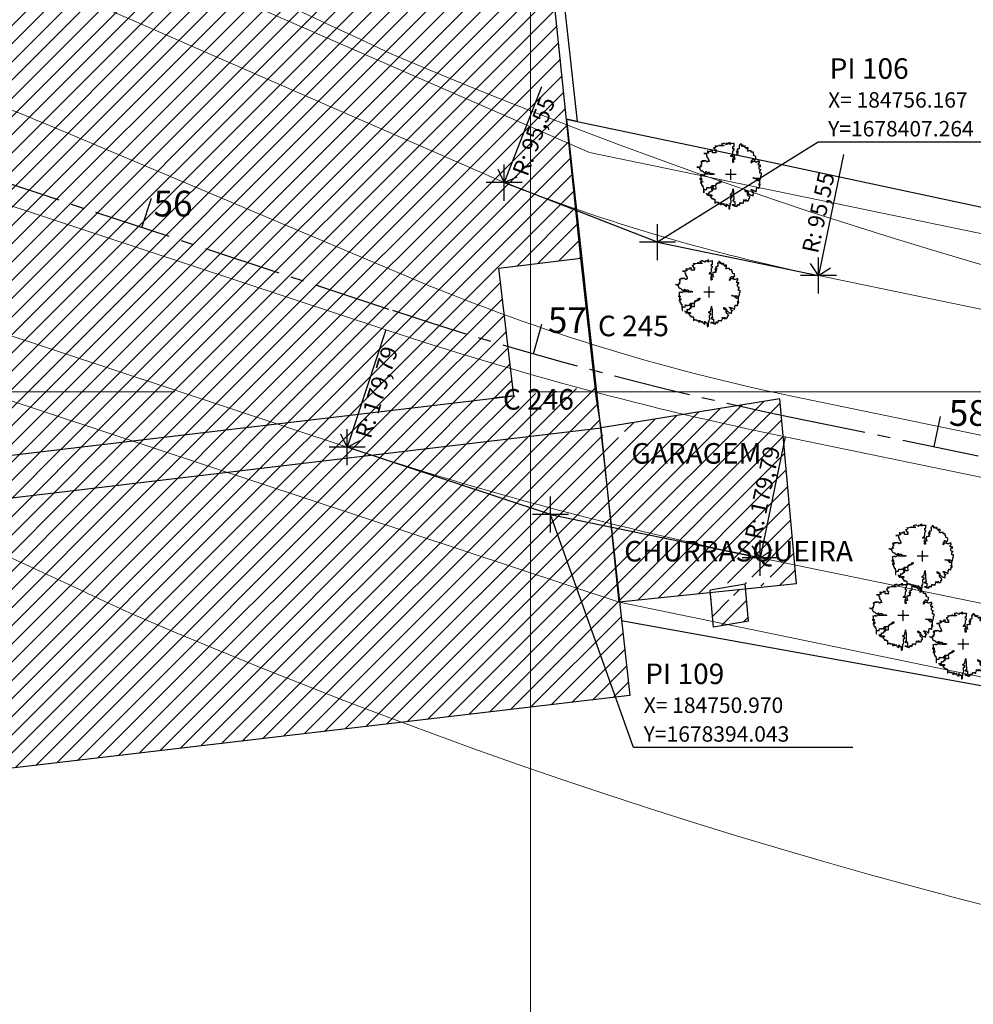
# Model space of a CAD drawing. Units: millimetres. Extents: x 183392 to 185350, y 1678162 to 1678787.
# Drawn here: x 184725 to 184772, y 1678370 to 1678418 of the extents above; entities that cross this region are included whole.
import ezdxf
from ezdxf.enums import TextEntityAlignment as Align

# ---------------------------------------------------------------- set-up
doc = ezdxf.new("R2010")
doc.units = ezdxf.units.MM
doc.header["$LTSCALE"] = 5
doc.header["$MEASUREMENT"] = 0
doc.linetypes.add('CENTER2', pattern=[1.125, 0.75, -0.125, 0.125, -0.125])
for name, color, linetype, lineweight in [('GEO-ALINHAMENTO', 160, 'Continuous', 0), ('GEO-CANTEIRO', 162, 'Continuous', 0), ('GEO-MEIO-FIO', 162, 'Continuous', 0), ('Matricial - meio-fio', 7, 'Continuous', 30), ('Matricial Auxiliar - Gravame SPM', 210, 'Continuous', 0), ('TOP-MALHA', 8, 'Continuous', 0)]:
    doc.layers.add(name, color=color, linetype=linetype, lineweight=lineweight)
for name, color, linetype in [('TOP-CADASTROS', 8, 'Continuous'), ('TOP-EIXO_PROJETADO', 170, 'CENTER2'), ('TOP-ESTACAS', 170, 'Continuous'), ('TOP-HACHURA_PRÉDIOS', 254, 'Continuous'), ('TOP-IDENTIFICAÇÃO_PRÉDIOS', 254, 'Continuous'), ('TOP-LEVANTADO', 8, 'Continuous'), ('TOP-PI', 160, 'Continuous'), ('TOP-PI-Canteiro', 6, 'Continuous'), ('TOP-PI_meio-fio', 3, 'Continuous'), ('TOP-PRÉDIOS', 8, 'Continuous'), ('TOP-TRONCO_VEGETAÇÃO', 8, 'Continuous'), ('TOP-VEGETAÇÃO_EXTERNA', 254, 'Continuous')]:
    doc.layers.add(name, color=color, linetype=linetype)
doc.styles.add('ARIAL', font='ARIAL.TTF', dxfattribs={"height": 0.0015})
doc.styles.add('ROMANS', font='romans.shx', dxfattribs={"height": 1})
doc.styles.add('SANSSERIF', font='sanss___.ttf', dxfattribs={"height": 1})
doc.styles.add('SANSSERIFBOLD', font='sanssb__.ttf', dxfattribs={"height": 1.5})
doc.styles.add('SANSSERIFITALIC', font='sansso__.ttf', dxfattribs={"height": 0.75})
pattern_1 = [(45, (183600, 1678450), (-0.44194174, 0.44194174), [])]

# ---------------------------------------------------------------- blocks, each defined once
blk = doc.blocks.new('ARVNAT')
at = {"color": 8, "linetype": 'Continuous'}
for p, q in [((0.175, 0), (-0.175, 0)), ((0, -0.175), (0, 0.175))]:
    blk.add_line(p, q, dxfattribs=at)
at = {"color": 60}
blk.add_lwpolyline([(-0.795, -0.609), (-0.795, -0.631), (-0.787, -0.631), (-0.772, -0.639), (-0.772, -0.654), (-0.758, -0.654), (-0.758, -0.639), (-0.758, -0.676), (-0.735, -0.676), (-0.735, -0.661), (-0.721, -0.661), (-0.721, -0.676), (-0.684, -0.676), (-0.684, -0.668), (-0.669, -0.668), (-0.669, -0.697), (-0.654, -0.697), (-0.654, -0.661), (-0.61, -0.661), (-0.61, -0.683), (-0.625, -0.683), (-0.625, -0.697), (-0.617, -0.697), (-0.617, -0.705), (-0.662, -0.705), (-0.662, -0.72), (-0.647, -0.727), (-0.64, -0.749), (-0.632, -0.749), (-0.632, -0.757), (-0.625, -0.757), (-0.617, -0.764), (-0.61, -0.772), (-0.61, -0.794), (-0.588, -0.794), (-0.588, -0.787), (-0.58, -0.779), (-0.573, -0.772), (-0.573, -0.801), (-0.566, -0.801), (-0.566, -0.794), (-0.551, -0.794), (-0.551, -0.801), (-0.543, -0.808), (-0.521, -0.808), (-0.514, -0.816), (-0.499, -0.83), (-0.514, -0.823), (-0.514, -0.934), (-0.506, -0.934), (-0.499, -0.926), (-0.492, -0.912), (-0.492, -0.89), (-0.455, -0.89), (-0.455, -0.897), (-0.448, -0.905), (-0.418, -0.905), (-0.418, -0.89), (-0.418, -0.912), (-0.411, -0.919), (-0.359, -0.919), (-0.359, -0.934), (-0.351, -0.941), (-0.314, -0.941), (-0.351, -0.941), (-0.351, -0.963), (-0.345, -0.963), (-0.337, -0.97), (-0.308, -0.97), (-0.3, -0.963), (-0.3, -0.912), (-0.3, -0.919), (-0.292, -0.941), (-0.285, -0.948), (-0.285, -0.956), (-0.277, -0.963), (-0.24, -0.963), (-0.234, -0.97), (-0.234, -0.941), (-0.226, -0.941), (-0.219, -0.956), (-0.211, -0.978), (-0.211, -1), (-0.197, -1.008), (-0.167, -1.023), (-0.152, -1.037), (-0.145, -1.045), (-0.145, -0.948), (-0.137, -0.963), (-0.13, -0.963), (-0.123, -0.97), (-0.123, -0.993), (-0.115, -0.993), (-0.1, -1), (-0.071, -1), (-0.063, -1.008), (-0.063, -1.118), (-0.042, -1.118), (-0.034, -1.111), (-0.026, -1.096), (-0.026, -1.03), (-0.019, -1.015), (-0.019, -0.993), (-0.012, -0.993), (-0.012, -0.963), (-0.026, -0.956), (-0.026, -0.941), (-0.012, -0.941), (-0.005, -0.934), (-0.005, -0.912), (0.003, -0.905), (0.01, -0.905), (0.018, -0.867), (0.018, -0.838), (0.003, -0.838), (0.003, -0.772), (0.01, -0.772), (0.01, -0.757), (0.025, -0.742), (0.047, -0.742), (0.047, -0.697), (0.018, -0.697), (-0.012, -0.676), (-0.012, -0.661), (0.01, -0.631), (0.025, -0.631), (0.047, -0.624), (0.047, -0.579), (0.055, -0.565), (0.055, -0.558), (0.062, -0.543), (0.062, -0.528), (0.069, -0.528), (0.069, -0.498), (0.077, -0.461), (0.077, -0.528), (0.084, -0.528), (0.084, -0.55), (0.092, -0.558), (0.092, -0.72), (0.098, -0.727), (0.098, -0.823), (0.106, -0.83), (0.114, -0.83), (0.114, -0.838), (0.062, -0.838), (0.062, -0.86), (0.084, -0.867), (0.098, -0.875), (0.135, -0.875), (0.135, -1.023), (0.121, -1.023), (0.069, -1.008), (0.055, -0.978), (0.098, -0.978), (0.098, -0.993), (0.121, -0.993), (0.121, -1.008), (0.135, -1.008), (0.135, -1.023), (0.158, -1.023), (0.172, -1.03), (0.195, -1.037), (0.203, -1.037), (0.203, -0.985), (0.209, -0.993), (0.209, -1.008), (0.217, -1.015), (0.224, -1.008), (0.224, -0.978), (0.232, -0.97), (0.246, -0.97), (0.254, -0.978), (0.261, -0.978), (0.261, -0.993), (0.283, -0.993), (0.283, -0.978), (0.291, -0.97), (0.298, -0.948), (0.298, -0.912), (0.306, -0.919), (0.32, -0.919), (0.32, -0.926), (0.35, -0.926), (0.357, -0.919), (0.38, -0.919), (0.387, -0.934), (0.401, -0.934), (0.401, -0.926), (0.409, -0.919), (0.409, -0.905), (0.416, -0.882), (0.424, -0.867), (0.424, -0.816), (0.424, -0.845), (0.461, -0.845), (0.483, -0.852), (0.49, -0.86), (0.49, -0.875), (0.49, -0.852), (0.483, -0.823), (0.504, -0.823), (0.512, -0.83), (0.52, -0.838), (0.52, -0.845), (0.535, -0.845), (0.535, -0.852), (0.564, -0.852), (0.572, -0.838), (0.578, -0.838), (0.586, -0.83), (0.586, -0.794), (0.593, -0.787), (0.593, -0.779), (0.601, -0.772), (0.623, -0.772), (0.623, -0.764), (0.615, -0.734), (0.615, -0.712), (0.586, -0.705), (0.572, -0.705), (0.557, -0.683), (0.557, -0.631), (0.572, -0.631), (0.572, -0.565), (0.483, -0.565), (0.483, -0.55), (0.468, -0.543), (0.468, -0.498), (0.483, -0.506), (0.498, -0.513), (0.504, -0.513), (0.512, -0.521), (0.512, -0.528), (0.52, -0.528), (0.527, -0.536), (0.527, -0.558), (0.535, -0.558), (0.535, -0.661), (0.564, -0.661), (0.564, -0.654), (0.572, -0.654), (0.572, -0.616), (0.578, -0.616), (0.586, -0.624), (0.593, -0.624), (0.601, -0.631), (0.601, -0.639), (0.609, -0.646), (0.623, -0.654), (0.638, -0.676), (0.652, -0.683), (0.652, -0.676), (0.689, -0.676), (0.712, -0.69), (0.712, -0.697), (0.726, -0.69), (0.726, -0.654), (0.734, -0.654), (0.734, -0.624), (0.749, -0.594), (0.756, -0.594), (0.756, -0.609), (0.741, -0.594), (0.712, -0.594), (0.712, -0.558), (0.704, -0.558), (0.704, -0.55), (0.689, -0.528), (0.675, -0.528), (0.66, -0.498), (0.66, -0.491), (0.682, -0.491), (0.682, -0.498), (0.697, -0.498), (0.704, -0.506), (0.704, -0.528), (0.719, -0.528), (0.719, -0.536), (0.726, -0.536), (0.734, -0.513), (0.741, -0.513), (0.749, -0.521), (0.763, -0.528), (0.778, -0.536), (0.778, -0.543), (0.793, -0.543), (0.807, -0.558), (0.807, -0.565), (0.815, -0.565), (0.823, -0.543), (0.83, -0.528), (0.83, -0.461), (0.837, -0.461), (0.844, -0.432), (0.844, -0.425), (0.881, -0.425), (0.881, -0.432), (0.889, -0.432), (0.904, -0.44), (0.918, -0.44), (0.918, -0.447), (0.918, -0.418), (0.926, -0.388), (0.926, -0.351), (0.955, -0.351), (0.955, -0.314), (0.904, -0.314), (0.933, -0.314), (0.941, -0.307), (0.947, -0.307), (0.947, -0.174), (0.947, -0.181), (0.918, -0.189), (0.904, -0.196), (0.904, -0.211), (0.896, -0.211), (0.867, -0.203), (0.867, -0.152), (0.852, -0.137), (0.852, -0.129), (0.763, -0.129), (0.734, -0.114), (0.719, -0.114), (0.756, -0.114), (0.77, -0.122), (0.8, -0.122), (0.807, -0.137), (0.823, -0.144), (0.823, -0.159), (0.844, -0.159), (0.844, -0.167), (0.844, -0.122), (0.896, -0.122), (0.918, -0.137), (0.926, -0.144), (0.933, -0.144), (0.933, -0.152), (0.941, -0.159), (0.947, -0.159), (0.955, -0.152), (0.963, -0.152), (0.963, -0.144), (0.97, -0.122), (0.97, -0.114), (0.978, -0.085), (0.978, -0.049), (0.984, -0.049), (0.984, -0.019), (0.999, -0.019), (0.999, 0.047), (0.947, 0.047), (0.947, 0.107), (0.955, 0.114), (0.955, 0.144), (0.963, 0.144), (0.978, 0.151), (0.984, 0.151), (0.947, 0.151), (0.933, 0.158), (0.933, 0.165), (0.918, 0.188), (0.918, 0.254), (0.926, 0.269), (0.947, 0.269), (0.955, 0.262), (0.963, 0.262), (0.963, 0.298), (0.896, 0.298), (0.896, 0.35), (0.904, 0.358), (0.904, 0.373), (0.926, 0.373), (0.926, 0.416), (0.896, 0.438), (0.896, 0.424), (0.881, 0.416), (0.859, 0.416), (0.844, 0.409), (0.844, 0.402), (0.793, 0.402), (0.793, 0.424), (0.712, 0.424), (0.682, 0.416), (0.682, 0.38), (0.675, 0.38), (0.66, 0.373), (0.66, 0.402), (0.675, 0.431), (0.682, 0.468), (0.697, 0.468), (0.704, 0.483), (0.712, 0.505), (0.726, 0.505), (0.734, 0.498), (0.741, 0.498), (0.741, 0.491), (0.756, 0.491), (0.763, 0.476), (0.77, 0.468), (0.778, 0.468), (0.786, 0.476), (0.793, 0.498), (0.8, 0.498), (0.8, 0.512), (0.815, 0.512), (0.815, 0.505), (0.815, 0.586), (0.793, 0.594), (0.749, 0.601), (0.749, 0.66), (0.734, 0.66), (0.734, 0.719), (0.667, 0.719), (0.66, 0.727), (0.66, 0.763), (0.593, 0.763), (0.564, 0.756), (0.541, 0.756), (0.541, 0.763), (0.549, 0.785), (0.549, 0.8), (0.557, 0.8), (0.557, 0.815), (0.564, 0.837), (0.564, 0.867), (0.498, 0.867), (0.498, 0.852), (0.52, 0.837), (0.52, 0.83), (0.504, 0.837), (0.504, 0.852), (0.468, 0.874), (0.461, 0.881), (0.461, 0.94), (0.461, 0.925), (0.453, 0.925), (0.453, 0.903), (0.394, 0.903), (0.394, 0.955), (0.394, 0.933), (0.387, 0.933), (0.372, 0.925), (0.357, 0.925), (0.357, 0.911), (0.357, 0.978), (0.343, 0.978), (0.343, 0.985), (0.306, 0.985), (0.306, 0.948), (0.283, 0.948), (0.283, 0.933), (0.269, 0.933), (0.269, 0.918), (0.276, 0.911), (0.276, 0.837), (0.261, 0.837), (0.261, 0.815), (0.209, 0.815), (0.209, 0.785), (0.217, 0.785), (0.178, 0.727), (0.232, 0.77), (0.232, 0.734), (0.224, 0.727), (0.224, 0.689), (0.195, 0.682), (0.195, 0.66), (0.217, 0.66), (0.224, 0.652), (0.232, 0.645), (0.203, 0.645), (0.195, 0.638), (0.166, 0.638), (0.166, 0.63), (0.114, 0.63), (0.114, 0.609), (0.121, 0.52), (0.121, 0.512), (0.129, 0.505), (0.135, 0.505), (0.135, 0.491), (0.121, 0.483), (0.106, 0.483), (0.069, 0.468), (0.055, 0.468), (0.055, 0.461), (0.062, 0.453), (0.077, 0.453), (0.084, 0.438), (0.084, 0.431), (0.092, 0.431), (0.098, 0.424), (0.092, 0.424), (0.092, 0.394), (0.077, 0.394), (0.077, 0.387), (0.062, 0.387), (0.062, 0.52), (0.077, 0.52), (0.077, 0.527), (0.084, 0.527), (0.084, 0.579), (0.003, 0.579), (0.003, 0.609), (0.032, 0.63), (0.062, 0.63), (0.062, 0.66), (0.069, 0.682), (0.069, 0.77), (0.084, 0.77), (0.084, 0.785), (0.092, 0.793), (0.098, 0.8), (0.106, 0.8), (0.106, 0.83), (0.069, 0.83), (0.069, 0.903), (0.106, 0.903), (0.106, 1.006), (0.098, 1.006), (0.098, 0.999), (0.069, 0.999), (0.04, 0.992), (0.04, 0.999), (0.032, 0.999), (-0.012, 0.992), (-0.012, 0.985), (-0.034, 0.97), (-0.034, 1.051), (-0.034, 1.014), (-0.079, 1.014), (-0.079, 0.985), (-0.079, 0.999), (-0.145, 0.999), (-0.145, 0.985), (-0.137, 0.978), (-0.13, 0.963), (-0.145, 0.97), (-0.197, 0.992), (-0.197, 1.006), (-0.248, 1.006), (-0.277, 0.992), (-0.285, 0.992), (-0.3, 0.985), (-0.3, 0.978), (-0.292, 0.97), (-0.277, 0.955), (-0.263, 0.948), (-0.24, 0.948), (-0.24, 0.94), (-0.234, 0.933), (-0.226, 0.933), (-0.226, 0.925), (-0.345, 0.925), (-0.359, 0.933), (-0.359, 0.963), (-0.359, 0.94), (-0.374, 0.933), (-0.381, 0.925), (-0.396, 0.925), (-0.433, 0.918), (-0.448, 0.918), (-0.462, 0.911), (-0.492, 0.911), (-0.499, 0.918), (-0.499, 0.933), (-0.499, 0.867), (-0.514, 0.867), (-0.543, 0.859), (-0.558, 0.859), (-0.558, 0.852), (-0.543, 0.852), (-0.536, 0.845), (-0.536, 0.837), (-0.521, 0.822), (-0.521, 0.8), (-0.514, 0.793), (-0.477, 0.793), (-0.477, 0.763), (-0.492, 0.756), (-0.492, 0.741), (-0.485, 0.741), (-0.485, 0.734), (-0.477, 0.727), (-0.477, 0.719), (-0.469, 0.712), (-0.499, 0.704), (-0.588, 0.704), (-0.588, 0.793), (-0.588, 0.778), (-0.647, 0.778), (-0.647, 0.741), (-0.728, 0.741), (-0.743, 0.756), (-0.758, 0.756), (-0.758, 0.749), (-0.751, 0.741), (-0.751, 0.734), (-0.743, 0.727), (-0.743, 0.719), (-0.735, 0.719), (-0.735, 0.712), (-0.721, 0.712), (-0.721, 0.689), (-0.758, 0.689), (-0.772, 0.682), (-0.772, 0.675), (-0.869, 0.675), (-0.802, 0.675), (-0.795, 0.667), (-0.795, 0.66), (-0.787, 0.652), (-0.787, 0.616), (-0.795, 0.616), (-0.772, 0.616), (-0.772, 0.571), (-0.765, 0.557), (-0.765, 0.542), (-0.751, 0.542), (-0.751, 0.534), (-0.743, 0.534), (-0.743, 0.512), (-0.728, 0.512), (-0.728, 0.498), (-0.721, 0.491), (-0.714, 0.476), (-0.714, 0.453), (-0.706, 0.438), (-0.698, 0.431), (-0.698, 0.424), (-0.714, 0.424), (-0.714, 0.446), (-0.728, 0.446), (-0.728, 0.431), (-0.735, 0.431), (-0.735, 0.424), (-0.751, 0.416), (-0.751, 0.402), (-0.765, 0.402), (-0.795, 0.431), (-0.802, 0.446), (-0.802, 0.453), (-0.802, 0.438), (-0.935, 0.438), (-0.854, 0.438), (-0.869, 0.424), (-0.92, 0.416), (-0.972, 0.409), (-0.972, 0.394), (-0.964, 0.394), (-0.964, 0.402), (-0.949, 0.402), (-0.949, 0.32), (-0.964, 0.32), (-0.964, 0.313), (-0.972, 0.313), (-0.972, 0.269), (-0.972, 0.276), (-0.986, 0.276), (-0.949, 0.276), (-0.949, 0.269), (-0.964, 0.262), (-1.001, 0.262), (-1.001, 0.254), (-0.994, 0.254), (-0.994, 0.247), (-0.98, 0.247), (-0.98, 0.24), (-0.994, 0.24), (-0.994, 0.232), (-1.046, 0.232), (-1.083, 0.24), (-1.097, 0.24), (-1.068, 0.24), (-1.053, 0.232), (-1.038, 0.232), (-1.031, 0.225), (-1.023, 0.225), (-1.023, 0.217), (-1.017, 0.21), (-1.017, 0.202), (-1.009, 0.202), (-1.001, 0.188), (-0.986, 0.18), (-1.001, 0.18), (-1.001, 0.195), (-1.001, 0.158), (-0.994, 0.151), (-0.986, 0.151), (-0.972, 0.136), (-0.964, 0.122), (-0.957, 0.114), (-0.957, 0.122), (-0.943, 0.122), (-0.92, 0.114), (-0.906, 0.107), (-0.906, 0.092), (-0.898, 0.084), (-0.883, 0.069), (-0.869, 0.069), (-0.869, 0.062), (-0.817, 0.062), (-0.817, 0.069), (-0.802, 0.077), (-0.802, 0.092), (-0.795, 0.092), (-0.787, 0.084), (-0.78, 0.069), (-0.78, 0.055), (-0.765, 0.047), (-0.758, 0.04), (-0.743, 0.047), (-0.743, 0.055), (-0.735, 0.069), (-0.691, 0.069), (-0.684, 0.062), (-0.684, 0.033), (-0.662, 0.033), (-0.654, 0.026), (-0.566, 0.026), (-0.558, 0.011), (-0.551, 0.011), (-0.536, 0.004), (-0.529, 0.004), (-0.566, 0.004), (-0.595, -0.004), (-0.669, -0.004), (-0.698, 0.004), (-0.787, 0.004), (-0.802, 0.011), (-0.802, 0.047), (-0.802, 0.018), (-0.846, 0.004), (-0.854, 0.004), (-0.854, -0.019), (-0.898, -0.019), (-0.912, -0.011), (-0.912, 0.011), (-0.912, -0.004), (-0.935, -0.011), (-0.964, -0.019), (-0.964, -0.026), (-0.972, -0.026), (-0.972, -0.011), (-0.972, -0.159), (-0.986, -0.159), (-0.986, -0.122), (-0.957, -0.122), (-0.949, -0.129), (-0.943, -0.129), (-0.943, -0.159), (-0.949, -0.159), (-0.949, -0.181), (-0.964, -0.181), (-0.964, -0.27), (-0.964, -0.255), (-0.957, -0.247), (-0.957, -0.218), (-0.92, -0.218), (-0.92, -0.255), (-0.935, -0.255), (-0.935, -0.262), (-0.949, -0.262), (-0.986, -0.27), (-0.957, -0.27), (-0.957, -0.277), (-0.949, -0.299), (-0.949, -0.343), (-0.92, -0.343), (-0.92, -0.388), (-0.891, -0.388), (-0.891, -0.395), (-0.883, -0.476), (-0.875, -0.579), (-0.875, -0.594), (-0.869, -0.594), (-0.869, -0.483), (-0.795, -0.483), (-0.787, -0.498), (-0.78, -0.461), (-0.772, -0.425), (-0.772, -0.418), (-0.758, -0.418), (-0.751, -0.425), (-0.728, -0.425), (-0.721, -0.432), (-0.698, -0.432), (-0.691, -0.425), (-0.647, -0.425), (-0.64, -0.418), (-0.64, -0.41), (-0.632, -0.388), (-0.625, -0.388), (-0.61, -0.373), (-0.603, -0.358), (-0.477, -0.358), (-0.469, -0.351), (-0.469, -0.314), (-0.462, -0.285), (-0.403, -0.285), (-0.381, -0.27), (-0.366, -0.27), (-0.366, -0.24), (-0.359, -0.218), (-0.359, -0.211), (-0.329, -0.211), (-0.314, -0.203), (-0.308, -0.203), (-0.308, -0.247), (-0.337, -0.247), (-0.337, -0.27), (-0.388, -0.27), (-0.425, -0.277), (-0.44, -0.285), (-0.44, -0.307), (-0.477, -0.322), (-0.492, -0.336), (-0.492, -0.358), (-0.485, -0.461), (-0.485, -0.476), (-0.566, -0.476), (-0.595, -0.483), (-0.61, -0.491), (-0.61, -0.498), (-0.61, -0.403), (-0.603, -0.388), (-0.588, -0.388), (-0.58, -0.395), (-0.573, -0.403), (-0.573, -0.454), (-0.595, -0.454), (-0.595, -0.469), (-0.595, -0.528), (-0.603, -0.528), (-0.603, -0.543), (-0.647, -0.543), (-0.647, -0.565), (-0.662, -0.572), (-0.662, -0.579), (-0.698, -0.579), (-0.714, -0.565), (-0.714, -0.558), (-0.714, -0.624), (-0.735, -0.624), (-0.735, -0.616), (-0.735, -0.646), (-0.706, -0.646), (-0.706, -0.654), (-0.698, -0.654), (-0.698, -0.668), (-0.691, -0.676), (-0.691, -0.683), (-0.684, -0.683), (-0.684, -0.668), (-0.669, -0.668), (-0.669, -0.661), (-0.654, -0.661), (-0.654, -0.654)], dxfattribs=at)
blk = doc.blocks.new('Tronco')
at = {"color": 7}
for p, q in [((-0.001, 0), (0.001, 0)), ((0, -0.001), (0, 0.001))]:
    blk.add_line(p, q, dxfattribs=at)
blk = doc.blocks.new('IDENT')
at = {"style": 'SANSSERIFBOLD'}
blk.add_attdef('NÚMERODOPRÉDIO', (0, 0), '', height=1.25, dxfattribs=at)
at = {"color": 8}
for tag, p, height, style in [('TIPODECONSTRUÇÃO', (0, -1.738728), 1, 'SANSSERIFBOLD'), ('NÚMERODEPAVIMENTOS', (0, -3.160196), 1, 'SANSSERIFBOLD'), ('NÚMERODEPAVIMENTOS', (0, -4.581665), 1, 'SANSSERIFBOLD'), ('OBS1', (0, -5.924125), 0.75, 'SANSSERIF'), ('OBS2', (0, -6.957939), 0.75, 'SANSSERIF')]:
    blk.add_attdef(tag, p, '', height=height, dxfattribs=dict(at, style=style))
blk = doc.blocks.new('Vértice')
at = {"color": 7, "linetype": 'Continuous'}
for p, q in [((0, -0.5), (0, 0.5)), ((0.5, 0), (-0.5, 0))]:
    blk.add_line(p, q, dxfattribs=at)
blk = doc.blocks.new('gravame')
at = {"layer": 'Matricial Auxiliar - Gravame SPM'}
for centre, radius, start, end in [((184415.387, 1677715.836), 773.51, 64.922251, 81.084953), ((184415.387, 1677715.836), 743.51, 64.922251, 80.932361), ((184841.576, 1678646.276), 250, 246.8364, 275.9805), ((184841.571, 1678646.047), 279.772, 246.61369, 275.9691)]:
    blk.add_arc(centre, radius, start, end, dxfattribs=at)

msp = doc.modelspace()

# ---------------------------------------------------------------- hatches: boundary and pattern name
at = {"layer": 'TOP-HACHURA_PRÉDIOS'}
h = msp.add_hatch(dxfattribs=at)
h.set_pattern_fill('ANSI31', color=254, scale=5, style=0)
h.set_pattern_definition(pattern_1)
h.paths.add_polyline_path([(184641.411, 1678386.977), (184641.112, 1678386.94), (184641.411, 1678386.976), (184673.75, 1678390.895), (184749.198, 1678399.801), (184748.465, 1678406.008), (184752.444, 1678406.499), (184750.986, 1678420.682), (184750.62, 1678423.771), (184638.477, 1678410.524)])
h.paths.add_polyline_path([(184638.477, 1678410.524), (184638.291, 1678412.018), (184624.364, 1678410.358), (184627.428, 1678385.52), (184641.112, 1678386.94), (184641.411, 1678386.977)])
h = msp.add_hatch(dxfattribs=at)
h.set_pattern_fill('ANSI31', color=254, scale=5, style=0)
h.set_pattern_definition(pattern_1)
h.paths.add_polyline_path([(184641.411, 1678386.976), (184641.837, 1678383.559), (184669.395, 1678386.842), (184669.238, 1678388.285), (184753.44, 1678398.241), (184753.209, 1678399.661), (184753.142, 1678400.267), (184673.75, 1678390.895)])
h = msp.add_hatch(dxfattribs=at)
h.set_pattern_fill('ANSI31', color=254, scale=5, style=0)
h.set_pattern_definition(pattern_1)
h.paths.add_polyline_path([(184754.21, 1678398.291), (184754.21, 1678398.071), (184754.576, 1678398.071), (184754.576, 1678397.771), (184753.51, 1678397.771), (184753.51, 1678398.031), (184753.51, 1678398.071), (184753.51, 1678398.241), (184753.44, 1678398.241), (184754.307, 1678389.779), (184758.733, 1678390.232), (184758.722, 1678390.352), (184758.792, 1678390.364), (184758.792, 1678390.402), (184758.792, 1678390.442), (184758.792, 1678390.702), (184760.126, 1678390.702), (184760.126, 1678390.592), (184760.426, 1678390.644), (184760.496, 1678390.644), (184760.496, 1678390.694), (184760.496, 1678390.734), (184760.496, 1678390.994), (184761.864, 1678390.994), (184761.864, 1678390.694), (184761.196, 1678390.694), (184761.196, 1678390.485), (184762.929, 1678390.662), (184762.117, 1678399.653), (184754.678, 1678398.446), (184754.678, 1678398.291)])
h = msp.add_hatch(dxfattribs=at)
h.set_pattern_fill('ANSI31', color=254, scale=5, style=0)
h.set_pattern_definition(pattern_1)
h.paths.add_polyline_path([(184754.825, 1678385.232), (184754.776, 1678385.649), (184754.397, 1678388.899), (184753.44, 1678398.241), (184669.238, 1678388.285), (184669.395, 1678386.842), (184641.837, 1678383.559), (184642.982, 1678374.369), (184640.793, 1678374.112), (184641.051, 1678371.908)])
h = msp.add_hatch(dxfattribs=at)
h.set_pattern_fill('ANSI31', color=254, scale=5, style=0)
h.set_pattern_definition(pattern_1)
h.paths.add_polyline_path([(184758.892, 1678388.559), (184760.596, 1678388.85), (184760.449, 1678390.408), (184759.492, 1678390.31), (184759.492, 1678390.182), (184759.858, 1678390.182), (184759.858, 1678389.882), (184758.792, 1678389.882), (184758.792, 1678390.142), (184758.792, 1678390.182), (184758.792, 1678390.238), (184758.733, 1678390.232)])

# ---------------------------------------------------------------- linework, layer by layer
at = {"layer": 'GEO-ALINHAMENTO'}
for p, q in [((184696.324, 1678436.357), (184752.869, 1678411.62)), ((184754.307, 1678389.779), (184621.606, 1678433.699)), ((184752.869, 1678411.62), (184789.279, 1678404.088)), ((184791.861, 1678382.009), (184754.307, 1678389.779))]:
    msp.add_line(p, q, dxfattribs=at)
at = {"layer": 'GEO-CANTEIRO'}
for p, q in [((184626.954, 1678441.409), (184742.977, 1678403.009)), ((184743.855, 1678405.66), (184726.821, 1678412.858)), ((184779.139, 1678396.385), (184762.78, 1678399.769)), ((184762.375, 1678397.811), (184784.549, 1678393.223))]:
    msp.add_line(p, q, dxfattribs=at)
for centre, radius, start, end in [((184687.895, 1678320.745), 100, 67.09169, 74.60125), ((184783.354, 1678499.214), 101.551, 247.11041, 258.31141), ((184797.583, 1678567.995), 173.788, 251.68689, 258.31141)]:
    msp.add_arc(centre, radius, start, end, dxfattribs=at)
at = {"layer": 'GEO-MEIO-FIO'}
for p, q in [((184741.092, 1678397.312), (184621.555, 1678436.872)), ((184699.501, 1678431.692), (184748.717, 1678410.162)), ((184763.996, 1678405.645), (184784.311, 1678401.442)), ((184790.322, 1678385.902), (184761.159, 1678391.935))]:
    msp.add_line(p, q, dxfattribs=at)
for centre, radius, start in [((184783.354, 1678499.214), 95.551, 248.74637), ((184797.583, 1678567.995), 179.788, 251.68689)]:
    msp.add_arc(centre, radius, start, 258.31141, dxfattribs=at)
at = {"layer": 'TOP-CADASTROS', "color": 254}
for p, q in [((184752.265, 1678413.135), (184761.391, 1678411.223)), ((184761.391, 1678411.223), (184776.615, 1678407.972)), ((184777.375, 1678384.717), (184754.412, 1678388.867))]:
    msp.add_line(p, q, dxfattribs=at)
at = {"layer": 'TOP-EIXO_PROJETADO', "color": 1}
for p, q in [((184600.703, 1678451.151), (184743.291, 1678403.958)), ((184762.578, 1678398.79), (184829.092, 1678385.029))]:
    msp.add_line(p, q, dxfattribs=at)
msp.add_arc((184797.583, 1678567.995), 172.788, 251.68689, 258.31141, dxfattribs=at)
at = {"layer": 'TOP-ESTACAS', "color": 1}
for p, q in [((184731.11, 1678407.99), (184731.581, 1678409.414)), ((184750.142, 1678401.847), (184750.553, 1678403.29)), ((184769.619, 1678397.333), (184769.923, 1678398.802))]:
    msp.add_line(p, q, dxfattribs=at)
at = {"layer": 'TOP-LEVANTADO', "color": 254}
msp.add_line((184754.825, 1678385.232), (184623.475, 1678369.849), dxfattribs=at)
msp.add_lwpolyline([(184750.914, 1678425.445), (184752.265, 1678413.135), (184751.751, 1678413.243), (184754.825, 1678385.232)], dxfattribs=at)
msp.add_lwpolyline([(184750.914, 1678425.445), (184752.265, 1678413.135), (184751.751, 1678413.243), (184754.825, 1678385.232)], dxfattribs=at)
at = {"layer": 'TOP-MALHA', "color": 254}
for p, q in [((184750, 1678550), (184750, 1678161.932)), ((184750, 1678161.932), (184750, 1678524.292)), ((184352.35, 1678400), (184732.721, 1678400)), ((184750, 1678400), (185350, 1678400))]:
    msp.add_line(p, q, dxfattribs=at)
at = {"layer": 'TOP-PI', "color": 251}
for p, q in [((184750.529, 1678414.822), (184748.717, 1678410.162)), ((184765.214, 1678411.532), (184763.996, 1678405.645)), ((184742.977, 1678403.009), (184741.092, 1678397.312)), ((184762.375, 1678397.811), (184761.159, 1678391.935))]:
    msp.add_line(p, q, dxfattribs=at)
at = {"layer": 'TOP-PI', "color": 170}
for p, q in [((184748.717, 1678410.162), (184748.435, 1678410.803)), ((184748.717, 1678410.162), (184749.357, 1678410.444)), ((184763.996, 1678405.645), (184763.611, 1678406.23)), ((184763.996, 1678405.645), (184764.581, 1678406.029)), ((184741.092, 1678397.312), (184740.778, 1678397.938)), ((184741.092, 1678397.312), (184741.717, 1678397.627)), ((184761.159, 1678391.935), (184760.775, 1678392.52)), ((184761.159, 1678391.935), (184761.744, 1678392.32))]:
    msp.add_line(p, q, dxfattribs=at)
at = {"layer": 'TOP-PI_meio-fio', "color": 8}
for p, q in [((184763.969, 1678412.122), (184756.167, 1678407.264)), ((184774.627, 1678412.122), (184763.969, 1678412.122)), ((184756.167, 1678407.264), (184748.717, 1678410.162)), ((184756.167, 1678407.264), (184763.996, 1678405.645)), ((184750.97, 1678394.043), (184741.092, 1678397.312)), ((184750.97, 1678394.043), (184761.159, 1678391.935)), ((184755.009, 1678382.709), (184750.97, 1678394.043)), ((184765.667, 1678382.709), (184755.009, 1678382.709))]:
    msp.add_line(p, q, dxfattribs=at)
at = {"layer": 'TOP-PRÉDIOS', "color": 254}
for p, q in [((184752.444, 1678406.499), (184750.986, 1678420.682)), ((184748.465, 1678406.008), (184752.444, 1678406.499)), ((184753.209, 1678399.661), (184752.444, 1678406.499)), ((184749.198, 1678399.801), (184748.465, 1678406.008)), ((184673.75, 1678390.895), (184749.198, 1678399.801)), ((184749.198, 1678399.801), (184748.205, 1678399.684)), ((184753.44, 1678398.241), (184753.209, 1678399.661)), ((184762.117, 1678399.653), (184753.439, 1678398.245)), ((184762.929, 1678390.662), (184762.117, 1678399.653)), ((184669.238, 1678388.285), (184753.44, 1678398.241)), ((184754.307, 1678389.779), (184753.44, 1678398.241)), ((184762.929, 1678390.662), (184754.307, 1678389.779)), ((184760.426, 1678390.644), (184758.722, 1678390.352)), ((184760.596, 1678388.85), (184760.426, 1678390.644)), ((184758.892, 1678388.559), (184758.722, 1678390.352)), ((184760.596, 1678388.85), (184758.892, 1678388.559))]:
    msp.add_line(p, q, dxfattribs=at)
msp.add_lwpolyline([(184751.751, 1678413.243), (184752.265, 1678413.135)], dxfattribs=at)

# ---------------------------------------------------------------- block references
at = {"layer": 'Matricial - meio-fio', "color": 200}
msp.add_blockref('gravame', (0, 0), dxfattribs=at)
at = {"layer": 'TOP-IDENTIFICAÇÃO_PRÉDIOS', "color": 254}
ref = msp.add_blockref('IDENT', (184754.903, 1678398.015), dxfattribs=dict(at, xscale=500, yscale=500, zscale=500, rotation=359.9999999999999))
ref.add_attrib('NÚMERODOPRÉDIO', 'GARAGEM', (184754.903, 1678396.505), dxfattribs={"layer": '0', "color": 254, "height": 1, "style": 'SANSSERIFBOLD'})
ref = msp.add_blockref('IDENT', (184754.551, 1678393.263), dxfattribs=dict(at, xscale=500, yscale=500, zscale=500, rotation=359.9999999999999))
ref.add_attrib('NÚMERODOPRÉDIO', 'CHURRASQUEIRA', (184754.551, 1678391.753), dxfattribs={"layer": '0', "color": 254, "height": 1, "style": 'SANSSERIFBOLD'})
at = {"layer": 'TOP-PI_meio-fio', "xscale": 1.75, "yscale": 1.75}
for p in [(184748.717, 1678410.162), (184756.167, 1678407.264), (184763.996, 1678405.645), (184741.092, 1678397.312), (184750.97, 1678394.043), (184761.159, 1678391.935)]:
    msp.add_blockref('Vértice', p, dxfattribs=at)
at = {"layer": 'TOP-TRONCO_VEGETAÇÃO', "color": 254, "rotation": 359.9999999999999}
for p in [(184759.73, 1678410.561), (184758.685, 1678404.847), (184769.054, 1678392.01), (184768.112, 1678389.126), (184771.03, 1678387.732)]:
    msp.add_blockref('Tronco', p, dxfattribs=at)
at = {"layer": 'TOP-VEGETAÇÃO_EXTERNA', "color": 254, "xscale": 1.5, "yscale": 1.5, "zscale": 1.5, "rotation": 359.9999999999999}
for p in [(184759.73, 1678410.561), (184758.685, 1678404.847), (184769.054, 1678392.01), (184768.112, 1678389.126), (184771.03, 1678387.732)]:
    msp.add_blockref('ARVNAT', p, dxfattribs=at)

# ---------------------------------------------------------------- texts
at = {"layer": 'TOP-ESTACAS', "color": 8, "style": 'SANSSERIFITALIC'}
for s, p in [('56', (184731.686, 1678409.145)), ('57', (184750.847, 1678403.484)), ('58', (184770.325, 1678398.969))]:
    msp.add_text(s, height=1.25, dxfattribs=at).set_placement(p, align=Align.MIDDLE_LEFT)
at = {"layer": 'TOP-PI', "color": 170, "linetype": 'Continuous', "style": 'SANSSERIFITALIC'}
for s, rotation, p in [('R: 95,55', 69.7121, (184749.849, 1678410.42)), ('R: 95,55', 78.0051, (184763.963, 1678406.684)), ('R: 179,79', 72.9415, (184742.237, 1678397.673)), ('R: 179,79', 78.0051, (184761.186, 1678392.777))]:
    msp.add_text(s, height=0.8, rotation=rotation, dxfattribs=at).set_placement(p)
at = {"layer": 'TOP-PI-Canteiro', "color": 162, "style": 'ARIAL'}
for s, p in [('C 245', (184753.279, 1678402.698)), ('C 246', (184748.662, 1678399.133))]:
    msp.add_text(s, height=1, dxfattribs=at).set_placement(p)
at = {"layer": 'TOP-PI_meio-fio', "color": 162}
for s, height, style, p in [('PI 106', 1, 'SANSSERIF', (184764.534, 1678415.208)), ('X= 184756.167', 0.75, 'ROMANS', (184764.46, 1678413.808)), ('Y=1678407.264', 0.75, 'ROMANS', (184764.46, 1678412.409)), ('PI 109', 1, 'SANSSERIF', (184755.574, 1678385.794)), ('X= 184750.970', 0.75, 'ROMANS', (184755.5, 1678384.394)), ('Y=1678394.043', 0.75, 'ROMANS', (184755.5, 1678382.995))]:
    msp.add_text(s, height=height, dxfattribs=dict(at, style=style)).set_placement(p)

doc.saveas('drawing.dxf')
